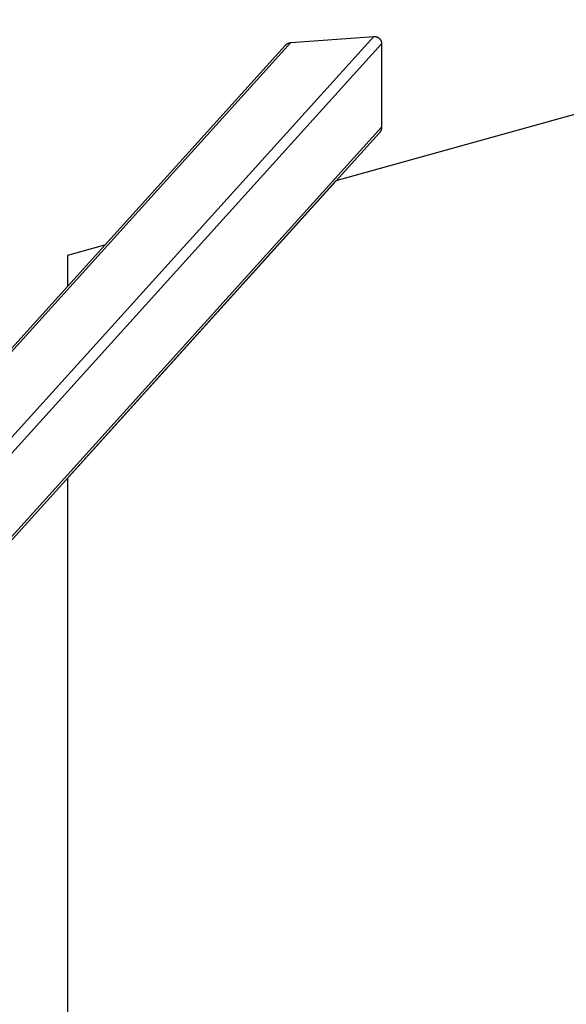
# Model space of a CAD drawing. Units: millimetres. Extents: x -1646 to 41754, y -2000 to 4000.
# Drawn here: x 523 to 1096, y 2240 to 3274 of the extents above; entities that cross this region are included whole.
import ezdxf

# ---------------------------------------------------------------- set-up
doc = ezdxf.new("R2010")
doc.units = ezdxf.units.MM
doc.layers.add('ORG6009DY 2D', color=7, linetype='Continuous', true_color=0x000000)
doc.layers.add('ORG6009DY Sikkerhedszone', color=7, linetype='Continuous', true_color=0x000000)

msp = doc.modelspace()

# ---------------------------------------------------------------- linework, layer by layer
at = {"layer": 'ORG6009DY 2D', "color": 18, "lineweight": -3, "true_color": 0x000000}
for points in [[(92.7, 2368.1), (894.2, 3256.1)], [(807.2, 3249.6), (894.2, 3256.1)], [(894.2, 3256.1), (894.4, 3256.1), (894.6, 3256.1), (894.8, 3256.1), (895, 3256.1), (895.2, 3256.1), (895.4, 3256.1), (895.6, 3256), (895.8, 3256), (896, 3256), (896.2, 3256), (896.4, 3255.9), (896.6, 3255.9), (896.8, 3255.8), (896.9, 3255.8), (897.1, 3255.7), (897.3, 3255.7), (897.5, 3255.6), (897.7, 3255.5), (897.9, 3255.5), (898.1, 3255.4), (898.2, 3255.3), (898.4, 3255.2), (898.6, 3255.1), (898.8, 3255), (898.9, 3254.9), (899.1, 3254.8), (899.3, 3254.7), (899.4, 3254.6), (899.6, 3254.4), (899.7, 3254.3), (899.9, 3254.2), (900, 3254.1), (900.2, 3253.9), (900.3, 3253.8), (900.5, 3253.6), (900.6, 3253.5), (900.7, 3253.3), (900.9, 3253.2), (901, 3253), (901.1, 3252.8), (901.2, 3252.7), (901.3, 3252.5), (901.4, 3252.3), (901.5, 3252.2), (901.6, 3252), (901.7, 3251.8), (901.8, 3251.6), (901.9, 3251.5), (901.9, 3251.3), (902, 3251.1), (902.1, 3250.9), (902.1, 3250.7), (902.2, 3250.5), (902.2, 3250.3), (902.3, 3250.2), (902.3, 3250), (902.3, 3249.8), (902.4, 3249.6), (902.4, 3249.4), (902.4, 3249.2), (902.4, 3249), (902.5, 3248.8), (902.5, 3248.6), (902.5, 3248.4)], [(6.2, 2365.7), (801.3, 3246.6)], [(11.6, 2368.1), (807.2, 3249.6)], [(101, 2360.4), (902.5, 3248.4)], [(801.3, 3246.6), (801.4, 3246.7), (801.5, 3246.9), (801.7, 3247), (801.8, 3247.2), (802, 3247.3), (802.1, 3247.5), (802.3, 3247.6), (802.4, 3247.7), (802.6, 3247.8), (802.8, 3248), (802.9, 3248.1), (803.1, 3248.2), (803.3, 3248.3), (803.5, 3248.4), (803.7, 3248.5), (803.8, 3248.6), (804, 3248.7), (804.2, 3248.8), (804.4, 3248.9), (804.6, 3249), (804.8, 3249.1), (805, 3249.1), (805.2, 3249.2), (805.4, 3249.3), (805.6, 3249.3), (805.8, 3249.4), (806, 3249.4), (806.2, 3249.5), (806.4, 3249.5), (806.6, 3249.5), (806.8, 3249.6), (807, 3249.6), (807.2, 3249.6)], [(902.5, 3248.4), (902.5, 3161)], [(900.1, 3155), (105.2, 2274.3)], [(107, 2279.6), (902.5, 3161)], [(902.5, 3161), (902.5, 3160.8), (902.5, 3160.5), (902.4, 3160.3), (902.4, 3160.1), (902.4, 3159.9), (902.4, 3159.7), (902.3, 3159.5), (902.3, 3159.3), (902.3, 3159.1), (902.2, 3158.9), (902.2, 3158.7), (902.1, 3158.5), (902, 3158.3), (902, 3158.1), (901.9, 3157.9), (901.8, 3157.7), (901.7, 3157.5), (901.7, 3157.3), (901.6, 3157.1), (901.5, 3157), (901.4, 3156.8), (901.3, 3156.6), (901.2, 3156.4), (901.1, 3156.2), (901, 3156.1), (900.9, 3155.9), (900.7, 3155.7), (900.6, 3155.6), (900.5, 3155.4), (900.4, 3155.3), (900.3, 3155.1), (900.1, 3155)], [(612.1, 3037.1), (573, 3026.2), (573, 2993.7)]]:
    msp.add_lwpolyline(points, dxfattribs=at)
at = {"layer": 'ORG6009DY Sikkerhedszone', "color": 18, "lineweight": -3, "true_color": 0x000000}
msp.add_lwpolyline([(39535.2, 2005), (39535.2, 2792.6), (39253.6, 3104.5), (36035.2, 4000), (4073, 4000), (854.6, 3104.5), (573, 2792.6), (573, 2005)], dxfattribs=at)

doc.saveas('drawing.dxf')
